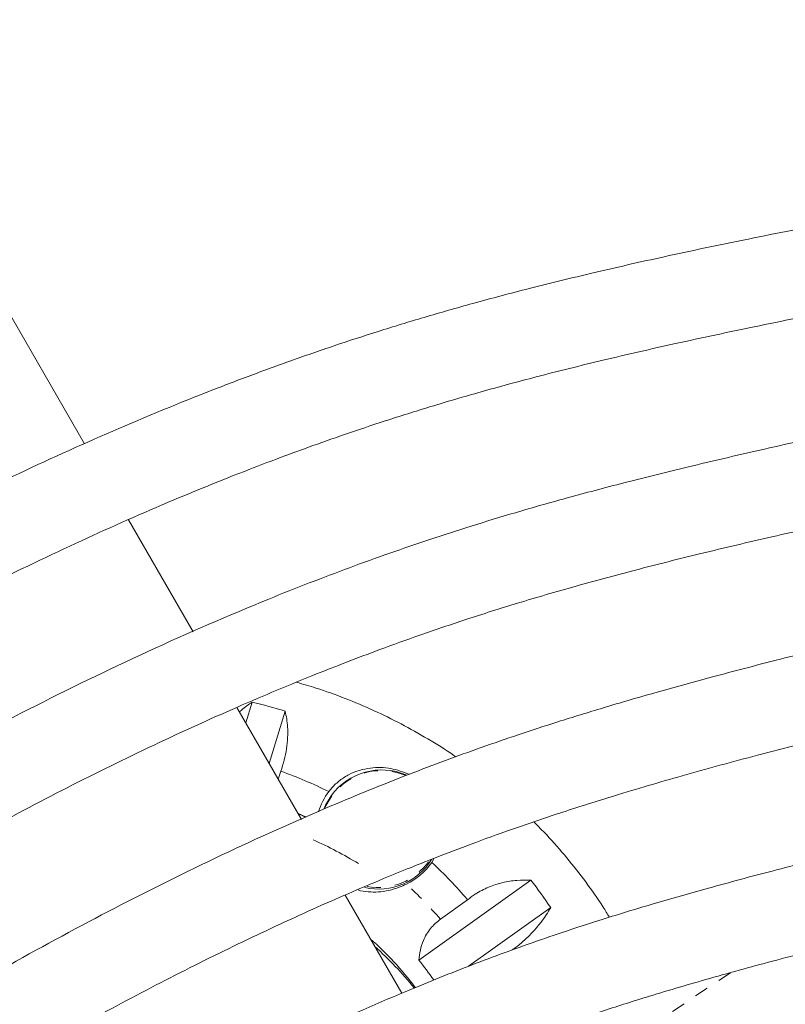
# Model space of a CAD drawing. Extents: x 1446 to 1703, y -1018 to -761.
# Drawn here: x 1567 to 1573, y -876 to -869 of the extents above; entities that cross this region are included whole.
import ezdxf

# ---------------------------------------------------------------- set-up
doc = ezdxf.new("R2010")
doc.units = 0
doc.header["$LTSCALE"] = 0.125
doc.header["$MEASUREMENT"] = 0
doc.linetypes.add('PHANTOM', pattern=[0.5, 0.25, -0.05, 0.05, -0.05, 0.05, -0.05])
doc.layers.add('CONSTRUCTION', color=7, linetype='CONTINUOUS')
doc.layers.add('CONTOUR', color=7, linetype='CONTINUOUS')

msp = doc.modelspace()

# ---------------------------------------------------------------- linework, layer by layer
at = {"layer": 'CONSTRUCTION'}
for radius in [128.5625, 116.5625]:
    msp.add_circle((1574.922, -889.7304), radius, dxfattribs=at)
at = {"layer": 'CONTOUR', "linetype": 'Continuous', "lineweight": 15}
for p, q in [((1567.6459, -872.1277), (1562.4533, -863.1338)), ((1568.4235, -873.4746), (1567.9607, -872.6729)), ((1569.1983, -874.8166), (1568.7355, -874.0151)), ((1568.7998, -874.1263), (1568.8461, -873.9775)), ((1569.083, -874.0423), (1568.9668, -874.4156)), ((1569.0328, -874.5299), (1569.0508, -874.4719)), ((1570.1316, -875.1248), (1570.1495, -875.0949)), ((1570.0402, -875.8243), (1570.8415, -875.2525)), ((1569.9167, -876.061), (1569.5119, -875.3597)), ((1570.3879, -875.392), (1570.1934, -875.5308)), ((1570.9832, -875.4481), (1570.3942, -875.8685))]:
    msp.add_line(p, q, dxfattribs=at)
at = {"layer": 'CONTOUR', "linetype": 'PHANTOM', "lineweight": 0}
msp.add_line((1572.2705, -875.9143), (1570.519, -877.0801), dxfattribs=at)
at = {"layer": 'CONTOUR', "linetype": 'Continuous', "lineweight": 15, "flags": 128}
msp.add_lwpolyline([(1569.4123, -874.6478), (1569.3722, -874.7145), (1569.3611, -874.7393)], dxfattribs=at)
at = {"layer": 'CONTOUR', "linetype": 'PHANTOM', "lineweight": 0, "flags": 128}
msp.add_lwpolyline([(1569.4164, -874.6488), (1569.377, -874.7144), (1569.367, -874.7365)], dxfattribs=at)
at = {"layer": 'CONTOUR', "linetype": 'Continuous', "lineweight": 15}
for centre, radius, start, end in [((1567.9969, -877.5461), 3.6682, 72.77793, 76.61455), ((1569.7741, -874.9091), 0.4463, 66.87935, 144.16134), ((1567.9803, -877.4744), 3.1876, 63.64886, 70.37649), ((1569.7618, -874.8979), 0.4612, 142.63928, 162.79815), ((1568.0865, -877.6362), 2.9288, 58.70277, 65.89383), ((1569.7499, -874.8665), 0.4486, 257.5377, 328.14462), ((1569.7427, -874.8541), 0.4739, 295.92014, 325.15793), ((1568.0336, -877.3931), 3.0898, 40.36319, 47.23224), ((1568.0858, -877.3966), 3.4916, 33.921, 37.88579), ((1568.0555, -877.5099), 2.4615, 37.28017, 48.34973), ((1568.0871, -877.5667), 2.4626, 38.83824, 48.34845), ((1568.029, -877.4295), 2.5732, 34.6619, 38.5942)]:
    msp.add_arc(centre, radius, start, end, dxfattribs=at)
at = {"layer": 'CONTOUR', "linetype": 'PHANTOM', "lineweight": 0}
for centre, radius, start, end in [((1569.7722, -874.9059), 0.439, 67.32696, 144.15721), ((1567.9791, -877.4588), 2.9384, 64.8089, 66.00736), ((1569.748, -874.8631), 0.4419, 259.66204, 325.61238), ((1568.0199, -877.4011), 2.8674, 40.71168, 47.69721)]:
    msp.add_arc(centre, radius, start, end, dxfattribs=at)
at = {"layer": 'CONTOUR', "linetype": 'Continuous', "lineweight": 15}
for points, knots in [([(1604.8546, -884.8727), (1604.7242, -884.789), (1604.3459, -884.5463), (1603.7166, -884.1441), (1602.9652, -883.666), (1602.2098, -883.1873), (1601.4504, -882.7082), (1600.6874, -882.2287), (1599.9207, -881.7491), (1599.1505, -881.2692), (1598.377, -880.7893), (1597.6002, -880.3094), (1596.8204, -879.8296), (1596.0377, -879.35), (1595.2521, -878.8706), (1594.4638, -878.3915), (1593.6731, -877.9129), (1592.8799, -877.4348), (1592.0845, -876.9573), (1591.287, -876.4805), (1590.4875, -876.0045), (1589.6862, -875.5292), (1588.8832, -875.055), (1588.0786, -874.5817), (1587.2727, -874.1095), (1586.4654, -873.6385), (1585.6571, -873.1688), (1584.8477, -872.7004), (1584.0376, -872.2334), (1583.2267, -871.768), (1582.4153, -871.3041), (1581.6034, -870.8419), (1580.7913, -870.3815), (1579.9791, -869.9229), (1579.1669, -869.4662), (1578.3548, -869.0115), (1577.5431, -868.5588), (1576.7317, -868.1084), (1575.921, -867.6601), (1575.111, -867.2142), (1574.3019, -866.7707), (1573.4938, -866.3296), (1572.6868, -865.8911), (1571.8812, -865.4552), (1571.0769, -865.022), (1570.2743, -864.5916), (1569.4734, -864.1641), (1568.6743, -863.7394), (1567.8772, -863.3178), (1567.0823, -862.8992), (1566.2897, -862.4838), (1565.4995, -862.0717), (1564.7905, -861.7036), (1564.3458, -861.4738), (1564.1627, -861.3792)], [0, 0, 0, 0, 0.010274, 0.029801, 0.049327, 0.068852, 0.088377, 0.107901, 0.127425, 0.146948, 0.16647, 0.185993, 0.205515, 0.225036, 0.244557, 0.264078, 0.283598, 0.303119, 0.322639, 0.342158, 0.361678, 0.381197, 0.400717, 0.420236, 0.439755, 0.459274, 0.478792, 0.498311, 0.51783, 0.537349, 0.556868, 0.576387, 0.595906, 0.615425, 0.634944, 0.654463, 0.673983, 0.693502, 0.713022, 0.732542, 0.752063, 0.771583, 0.791104, 0.810626, 0.830147, 0.849669, 0.869192, 0.888715, 0.908238, 0.927762, 0.947286, 0.966811, 0.986337, 1, 1, 1, 1]), ([(1563.0734, -863.4897), (1563.2104, -863.5604), (1563.6074, -863.7655), (1564.2666, -864.1075), (1565.0519, -864.5167), (1565.8398, -864.9293), (1566.63, -865.345), (1567.4224, -865.7639), (1568.217, -866.1858), (1569.0135, -866.6106), (1569.8117, -867.0384), (1570.6116, -867.4689), (1571.4131, -867.9022), (1572.2159, -868.3381), (1573.0199, -868.7766), (1573.825, -869.2176), (1574.631, -869.661), (1575.4378, -870.1067), (1576.2453, -870.5547), (1577.0532, -871.0048), (1577.8616, -871.4571), (1578.6701, -871.9114), (1579.4786, -872.3676), (1580.2871, -872.8256), (1581.0954, -873.2854), (1581.9033, -873.747), (1582.7106, -874.2101), (1583.5173, -874.6747), (1584.3232, -875.1407), (1585.1281, -875.6081), (1585.932, -876.0768), (1586.7346, -876.5467), (1587.5358, -877.0176), (1588.3354, -877.4896), (1589.1334, -877.9625), (1589.9296, -878.4363), (1590.7238, -878.9108), (1591.5159, -879.3859), (1592.3058, -879.8617), (1593.0932, -880.338), (1593.8782, -880.8147), (1594.6604, -881.2917), (1595.4399, -881.7689), (1596.2164, -882.2464), (1596.9898, -882.7239), (1597.76, -883.2013), (1598.5268, -883.6787), (1599.2901, -884.1559), (1600.0498, -884.6328), (1600.8057, -885.1094), (1601.5576, -885.5856), (1602.3055, -886.0611), (1602.9767, -886.4897), (1603.3973, -886.7595), (1603.5714, -886.8712)], [0, 0, 0, 0, 0.010273, 0.029786, 0.0493, 0.068814, 0.08833, 0.107845, 0.127362, 0.146879, 0.166396, 0.185914, 0.205432, 0.22495, 0.244469, 0.263988, 0.283508, 0.303028, 0.322548, 0.342068, 0.361589, 0.381109, 0.40063, 0.420151, 0.439672, 0.459193, 0.478715, 0.498236, 0.517757, 0.537279, 0.5568, 0.576321, 0.595842, 0.615363, 0.634884, 0.654405, 0.673926, 0.693446, 0.712966, 0.732486, 0.752006, 0.771525, 0.791044, 0.810563, 0.830082, 0.8496, 0.869117, 0.888634, 0.908151, 0.927667, 0.947182, 0.966697, 0.986212, 1, 1, 1, 1]), ([(1573.6004, -870.4274), (1573.3931, -870.467), (1572.9794, -870.5461), (1572.3778, -870.6653), (1571.8135, -870.7839), (1571.3031, -870.8992), (1570.8466, -871.0108), (1570.4437, -871.1175), (1570.0834, -871.2201), (1569.752, -871.3215), (1569.4314, -871.4262), (1569.1139, -871.5362), (1568.7951, -871.6529), (1568.3411, -871.828), (1567.755, -872.0726), (1567.044, -872.399), (1566.3417, -872.7493), (1565.6849, -873.1017), (1565.0731, -873.4534), (1564.5055, -873.8015), (1563.9542, -874.1627), (1563.4289, -874.5308), (1562.9379, -874.8983), (1562.5707, -875.1917), (1562.3038, -875.4145), (1562.1156, -875.5759), (1561.9045, -875.7623), (1561.67, -875.9758), (1561.4132, -876.2175), (1561.1347, -876.4881), (1560.8241, -876.7997), (1560.4807, -877.1554), (1560.1037, -877.5579), (1559.7024, -877.9973), (1559.2873, -878.4604), (1559.0063, -878.7772), (1558.8665, -878.9347)], [0, 0, 0, 0, 0.036341, 0.072501, 0.105589, 0.135609, 0.162569, 0.186482, 0.207356, 0.227056, 0.246141, 0.265422, 0.284898, 0.304573, 0.349193, 0.394198, 0.439233, 0.484274, 0.522495, 0.560708, 0.598886, 0.63593, 0.671116, 0.704451, 0.716833, 0.730963, 0.747125, 0.765321, 0.785555, 0.807833, 0.832162, 0.861302, 0.892943, 0.927089, 0.96374, 1, 1, 1, 1]), ([(1559.4293, -879.2368), (1559.5505, -879.1008), (1559.8071, -878.8128), (1560.1898, -878.3875), (1560.5674, -877.9753), (1560.9146, -877.6053), (1561.2309, -877.2772), (1561.5157, -876.9903), (1561.7754, -876.7363), (1562.0188, -876.5053), (1562.2589, -876.2844), (1562.5015, -876.0686), (1562.7504, -875.8552), (1563.113, -875.5561), (1563.5978, -875.1802), (1564.2131, -874.7411), (1564.8464, -874.324), (1565.4983, -873.9269), (1566.1672, -873.5492), (1566.8493, -873.1917), (1567.527, -872.8622), (1568.1862, -872.5678), (1568.6834, -872.3653), (1569.0341, -872.2316), (1569.2596, -872.1486), (1569.5171, -872.0578), (1569.8084, -871.9602), (1570.1342, -871.8576), (1570.495, -871.7521), (1570.906, -871.6409), (1571.3703, -871.5253), (1571.8904, -871.4063), (1572.4537, -871.2867), (1573.022, -871.173), (1573.4025, -871.0994), (1573.5807, -871.065)], [0, 0, 0, 0, 0.03266, 0.069172, 0.10259, 0.132913, 0.160148, 0.184307, 0.205398, 0.225285, 0.244498, 0.263899, 0.283494, 0.303288, 0.348187, 0.393475, 0.438795, 0.484139, 0.530332, 0.576524, 0.622215, 0.665434, 0.705971, 0.718466, 0.732737, 0.749056, 0.767421, 0.787834, 0.810298, 0.834823, 0.864193, 0.896083, 0.930503, 0.967452, 1, 1, 1, 1]), ([(1573.5997, -871.9278), (1573.4126, -871.9681), (1573.0389, -872.0485), (1572.4951, -872.1691), (1571.9846, -872.288), (1571.523, -872.4024), (1571.1101, -872.512), (1570.7455, -872.6156), (1570.4196, -872.7145), (1570.1197, -872.8113), (1569.8296, -872.9107), (1569.5422, -873.0145), (1569.2538, -873.124), (1568.7692, -873.3169), (1568.0943, -873.6102), (1567.2409, -874.0251), (1566.4677, -874.4374), (1565.7741, -874.8385), (1565.1595, -875.2207), (1564.5713, -875.6149), (1564.0214, -876.0122), (1563.6138, -876.3289), (1563.3198, -876.5691), (1563.1115, -876.7444), (1562.8742, -876.9507), (1562.6078, -877.1905), (1562.3134, -877.465), (1561.9991, -877.7684), (1561.6664, -878.1001), (1561.3164, -878.4589), (1560.9434, -878.8503), (1560.5574, -879.2625), (1560.296, -879.5443), (1560.1662, -879.6843)], [0, 0, 0, 0, 0.036254, 0.072412, 0.105504, 0.135531, 0.162502, 0.186427, 0.207312, 0.227023, 0.246116, 0.265403, 0.284886, 0.304566, 0.364191, 0.42422, 0.484271, 0.530134, 0.575981, 0.621333, 0.664233, 0.70447, 0.719074, 0.736163, 0.756019, 0.778647, 0.804055, 0.83225, 0.861398, 0.893042, 0.927187, 0.963831, 1, 1, 1, 1]), ([(1560.7319, -879.9882), (1560.8407, -879.8714), (1561.0755, -879.6195), (1561.4272, -879.2457), (1561.7776, -878.8793), (1562.0993, -878.5504), (1562.392, -878.2585), (1562.6551, -878.0032), (1562.8947, -877.777), (1563.119, -877.571), (1563.3399, -877.374), (1563.5627, -877.1814), (1563.7909, -876.9908), (1564.123, -876.7233), (1564.5659, -876.3865), (1565.1265, -875.9921), (1565.7024, -875.6163), (1566.294, -875.2571), (1566.9003, -874.9144), (1567.5178, -874.5884), (1568.1308, -874.2866), (1568.7267, -874.0153), (1569.1862, -873.8229), (1569.5276, -873.6887), (1569.7737, -873.5956), (1570.0597, -873.4924), (1570.3877, -873.381), (1570.7584, -873.2639), (1571.1635, -873.1458), (1571.6014, -873.0275), (1572.0708, -872.9097), (1572.5791, -872.79), (1573.0866, -872.6762), (1573.4247, -872.6026), (1573.5802, -872.5687)], [0, 0, 0, 0, 0.031648, 0.068226, 0.101709, 0.132095, 0.159391, 0.183605, 0.204747, 0.224683, 0.243943, 0.263391, 0.283034, 0.302875, 0.347876, 0.393259, 0.438671, 0.484104, 0.530384, 0.576664, 0.622444, 0.665753, 0.706377, 0.721143, 0.738433, 0.758516, 0.781392, 0.807065, 0.835546, 0.864986, 0.896947, 0.931437, 0.968457, 1, 1, 1, 1]), ([(1573.5765, -873.4336), (1573.4169, -873.4727), (1573.0905, -873.5527), (1572.612, -873.6727), (1572.1556, -873.792), (1571.7429, -873.9055), (1571.3736, -874.013), (1571.0476, -874.1136), (1570.756, -874.2086), (1570.4877, -874.301), (1570.2281, -874.395), (1569.971, -874.4925), (1569.7127, -874.5948), (1569.2789, -874.7741), (1568.6744, -875.0443), (1567.9088, -875.4226), (1567.2143, -875.7957), (1566.5901, -876.1566), (1566.0361, -876.4988), (1565.5046, -876.8504), (1565.0064, -877.2034), (1564.6361, -877.4839), (1564.3682, -877.6964), (1564.1782, -877.8512), (1563.9613, -878.0333), (1563.7174, -878.2446), (1563.4474, -878.4862), (1563.1585, -878.7531), (1562.8521, -879.0445), (1562.5292, -879.3595), (1562.1845, -879.7029), (1561.8331, -880.0587), (1561.5966, -880.3001), (1561.482, -880.4172)], [0, 0, 0, 0, 0.034699, 0.070971, 0.10417, 0.134301, 0.161369, 0.185381, 0.206346, 0.22613, 0.245291, 0.264647, 0.284198, 0.303945, 0.363768, 0.423987, 0.484223, 0.530227, 0.576218, 0.621716, 0.664761, 0.70514, 0.719799, 0.736953, 0.756886, 0.779601, 0.805103, 0.833401, 0.862649, 0.894396, 0.928646, 0.965397, 1, 1, 1, 1]), ([(1570.3031, -874.3686), (1570.2987, -874.3654), (1570.2351, -874.3195), (1570.1052, -874.24), (1569.9138, -874.1315), (1569.7156, -874.0347), (1569.512, -873.9492), (1569.3282, -873.8822), (1569.2109, -873.8487), (1569.1646, -873.8354)], [0, 0, 0, 0, 0.012778, 0.187293, 0.361868, 0.536506, 0.711212, 0.885989, 1, 1, 1, 1]), ([(1568.8461, -873.9775), (1568.8201, -873.9941), (1568.788, -874.0147), (1568.7605, -874.0435), (1568.7552, -874.0491)], [0, 0, 0, 0, 0.806192, 1, 1, 1, 1]), ([(1569.0508, -874.4719), (1569.0596, -874.4453), (1569.0773, -874.3912), (1569.0934, -874.3099), (1569.1015, -874.2302), (1569.1016, -874.1373), (1569.0901, -874.0787), (1569.083, -874.0423)], [0, 0, 0, 0, 0.17077, 0.34618, 0.523412, 0.704614, 1, 1, 1, 1]), ([(1562.0388, -880.7368), (1562.1338, -880.6404), (1562.345, -880.4259), (1562.664, -880.1047), (1562.987, -879.7843), (1563.2831, -879.4964), (1563.5521, -879.2408), (1563.7935, -879.0169), (1564.013, -878.8185), (1564.2182, -878.6376), (1564.4198, -878.4645), (1564.6229, -878.295), (1564.8306, -878.1271), (1565.1861, -877.8489), (1565.6997, -877.4725), (1566.3828, -877.0165), (1567.0301, -876.6213), (1567.6337, -876.2794), (1568.1869, -875.9849), (1568.7354, -875.7106), (1569.2681, -875.4623), (1569.6786, -875.2848), (1569.9834, -875.1601), (1570.2032, -875.0731), (1570.4585, -874.9763), (1570.7512, -874.8709), (1571.082, -874.7591), (1571.4768, -874.6344), (1571.9412, -874.4982), (1572.4808, -874.3512), (1573.0314, -874.2097), (1573.4023, -874.1178), (1573.575, -874.0749)], [0, 0, 0, 0, 0.029979, 0.066674, 0.100267, 0.130758, 0.158152, 0.182457, 0.20368, 0.223693, 0.243028, 0.262553, 0.282272, 0.302189, 0.362531, 0.42327, 0.484045, 0.530476, 0.576907, 0.622841, 0.6663, 0.707068, 0.72189, 0.739248, 0.75941, 0.782377, 0.808151, 0.836743, 0.874076, 0.915358, 0.960598, 1, 1, 1, 1]), ([(1569.9701, -874.4936), (1569.927, -874.4775), (1569.8378, -874.4443), (1569.7137, -874.443), (1569.6139, -874.4637), (1569.5396, -874.4933), (1569.4726, -874.536), (1569.4253, -874.5795), (1569.4021, -874.6092), (1569.3952, -874.618)], [0, 0, 0, 0, 0.214594, 0.444856, 0.571812, 0.698706, 0.822968, 0.947142, 1, 1, 1, 1]), ([(1571.4032, -875.5172), (1571.3884, -875.4927), (1571.3359, -875.4059), (1571.2349, -875.2636), (1571.1003, -875.0913), (1570.976, -874.948), (1570.8933, -874.8655), (1570.8623, -874.8346)], [0, 0, 0, 0, 0.098284, 0.348717, 0.599148, 0.849595, 1, 1, 1, 1]), ([(1573.5839, -874.9318), (1573.4154, -874.9732), (1573.0767, -875.0565), (1572.5859, -875.1809), (1572.1292, -875.3029), (1571.7255, -875.4178), (1571.3744, -875.5247), (1571.0789, -875.6207), (1570.8241, -875.7085), (1570.5922, -875.7926), (1570.3624, -875.8799), (1570.1317, -875.9714), (1569.7442, -876.1317), (1569.204, -876.3733), (1568.5201, -876.7114), (1567.8995, -877.0448), (1567.3417, -877.3672), (1566.8467, -877.673), (1566.3718, -877.9871), (1565.9265, -878.3024), (1565.5956, -878.553), (1565.3562, -878.7427), (1565.1864, -878.8809), (1564.9925, -879.0435), (1564.7745, -879.2323), (1564.5332, -879.448), (1564.251, -879.7084), (1563.9261, -880.0182), (1563.5563, -880.3818), (1563.1694, -880.7711), (1562.9062, -881.0395), (1562.7756, -881.1727)], [0, 0, 0, 0, 0.0410106, 0.082423, 0.1196558, 0.1527163, 0.1816158, 0.2063653, 0.2261456, 0.2453059, 0.2646604, 0.2842103, 0.3039565, 0.3637754, 0.4239902, 0.4842223, 0.5302232, 0.5762108, 0.6217062, 0.6647496, 0.7051273, 0.7197839, 0.7369347, 0.7568643, 0.7795755, 0.8050736, 0.8333662, 0.8703099, 0.9111587, 0.9559168, 1, 1, 1, 1]), ([(1569.6039, -875.3199), (1569.6044, -875.3202), (1569.6275, -875.3313), (1569.6765, -875.3353), (1569.749, -875.3386), (1569.8239, -875.3267), (1569.8918, -875.3067), (1569.9331, -875.2879), (1569.9498, -875.2803)], [0, 0, 0, 0, 0.0051855, 0.2153039, 0.4255832, 0.6399961, 0.8540243, 1, 1, 1, 1]), ([(1570.8415, -875.2525), (1570.8083, -875.2517), (1570.741, -875.2502), (1570.6386, -875.2667), (1570.5371, -875.2994), (1570.4526, -875.3427), (1570.4056, -875.3785), (1570.3879, -875.392)], [0, 0, 0, 0, 0.213047, 0.431081, 0.644438, 0.865584, 1, 1, 1, 1]), ([(1570.707, -875.7516), (1570.7173, -875.7445), (1570.7513, -875.7205), (1570.8042, -875.6741), (1570.8639, -875.6142), (1570.9281, -875.5381), (1570.9621, -875.4826), (1570.9832, -875.4481)], [0, 0, 0, 0, 0.082977, 0.276959, 0.472955, 0.67334, 1, 1, 1, 1]), ([(1563.3367, -881.4882), (1563.4361, -881.3875), (1563.6536, -881.167), (1563.9793, -880.8407), (1564.3031, -880.5225), (1564.5942, -880.2435), (1564.8522, -880.0032), (1565.0878, -879.7899), (1565.3116, -879.5935), (1565.5371, -879.4022), (1565.7661, -879.2149), (1566.1129, -878.9427), (1566.5858, -878.5964), (1567.1934, -878.191), (1567.7692, -877.8395), (1568.306, -877.5354), (1568.798, -877.2735), (1569.2858, -877.0294), (1569.7594, -876.8084), (1570.1245, -876.6504), (1570.3955, -876.5393), (1570.5909, -876.4619), (1570.818, -876.3757), (1571.0783, -876.2817), (1571.3724, -876.1821), (1571.7235, -876.0709), (1572.1366, -875.9494), (1572.6163, -875.8182), (1573.1018, -875.693), (1573.4274, -875.6119), (1573.5768, -875.5747)], [0, 0, 0, 0, 0.035304, 0.077302, 0.115068, 0.148607, 0.177928, 0.203045, 0.227929, 0.252238, 0.276848, 0.301766, 0.362236, 0.423104, 0.484007, 0.530536, 0.577064, 0.623096, 0.666646, 0.707499, 0.722353, 0.73975, 0.759956, 0.782973, 0.808805, 0.83746, 0.874876, 0.916251, 0.961592, 1, 1, 1, 1]), ([(1570.1934, -875.5308), (1570.1683, -875.552), (1570.1169, -875.5954), (1570.0724, -875.6758), (1570.0476, -875.7533), (1570.0426, -875.8004), (1570.0402, -875.8243)], [0, 0, 0, 0, 0.276517, 0.565817, 0.779537, 1, 1, 1, 1])]:
    msp.add_open_spline(points, degree=3, knots=knots, dxfattribs=at)

doc.saveas('drawing.dxf')
